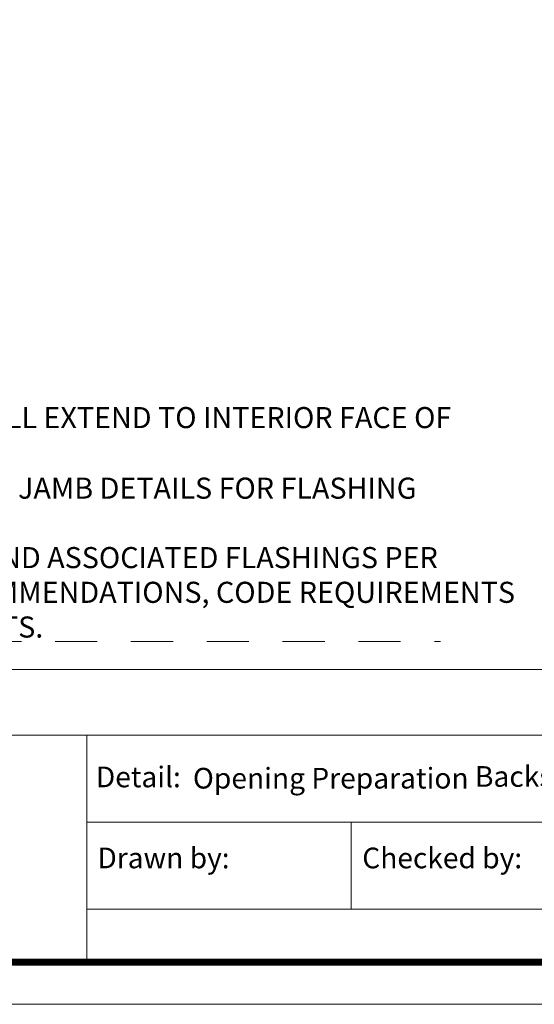
# Model space of a CAD drawing. Units: inches. Extents: x -0.4 to 84.2, y -12.4 to 10.6.
# Drawn here: x 27 to 28.5, y 0 to 2.9 of the extents above; entities that cross this region are included whole.
import ezdxf

# ---------------------------------------------------------------- set-up
doc = ezdxf.new("R2010")
doc.units = ezdxf.units.IN
doc.header["$MEASUREMENT"] = 0
doc.linetypes.add('HIDDEN2', pattern=[0.1875, 0.125, -0.0625])
doc.layers.add('0 NONPLOT', color=6, linetype='HIDDEN2', lineweight=13, plot=False)
doc.layers.add('6 - Border', color=7, linetype='CONTINUOUS', lineweight=13, plot=False)
doc.layers.add('3- Titleblock', color=7, linetype='CONTINUOUS', lineweight=13)
doc.layers.add('TITLEBLOCK', color=7, linetype='CONTINUOUS', lineweight=15)
doc.styles.add('02TREMCO', font='sanss___.ttf', dxfattribs={"height": 0.125})
doc.styles.add('arial', font='arial.ttf', dxfattribs={"height": 0.0625})

# ---------------------------------------------------------------- blocks, each defined once
blk = doc.blocks.new('OPE - TB')
at = {"layer": '3- Titleblock'}
for p, q in [((0.125, 0.9931), (7.625, 0.9931)), ((0.125, 0.7981), (7.625, 0.7981)), ((1.653, 0.7985), (1.653, 0.1258)), ((4.7917, 0.5404), (1.653, 0.5404)), ((2.4374, 0.5404), (2.4374, 0.2826)), ((6.103, 0.2826), (1.653, 0.2826))]:
    blk.add_line(p, q, dxfattribs=at)
at = {"layer": '3- Titleblock', "lineweight": 0, "const_width": 0.02}
blk.add_lwpolyline([(0.125, 10.4254), (7.625, 10.4254), (7.625, 0.125), (0.125, 0.125)], close=True, dxfattribs=at)
at = {"layer": '6 - Border', "ltscale": 0.4}
blk.add_lwpolyline([(0, 10.5504), (7.75, 10.5504), (7.75, 0), (0, 0)], close=True, dxfattribs=at)
at = {"layer": '3- Titleblock', "style": '02TREMCO'}
for s, height, p in [('Detail:', 0.06124, (1.6796, 0.6437)), ('Drawn by:', 0.06124, (1.6843, 0.4034)), ('Checked by:', 0.061239, (2.4699, 0.4034))]:
    blk.add_text(s, height=height, dxfattribs=at).set_placement(p)

msp = doc.modelspace()

# ---------------------------------------------------------------- linework, layer by layer
at = {"layer": '0 NONPLOT'}
msp.add_lwpolyline([(25.70871, 2.14103), (25.70871, 1.07583), (28.20232, 1.07583)], dxfattribs=at)

# ---------------------------------------------------------------- block references
at = {"layer": '3- Titleblock'}
msp.add_blockref('OPE - TB', (25.5, 0), dxfattribs=at)

# ---------------------------------------------------------------- texts
at = {"layer": 'TITLEBLOCK', "insert": (25.70871, 1.87946), "char_height": 0.0625, "width": 2.7369898, "attachment_point": 1, "line_spacing_factor": 0.988235, "style": 'arial'}
msp.add_mtext("NOTE:\\P\\pxi-3,l3,t3;1.^IDRYVIT AQUAFLASH{\\H1.08333x;®} SHALL EXTEND TO INTERIOR FACE OF OPENING.\\P2.^IREFER TO HEAD, SILL AND JAMB DETAILS FOR FLASHING INTEGRATION.\\P3.^IINSTALL WINDOW UNIT AND ASSOCIATED FLASHINGS PER  MANUFACTURER'S RECOMMENDATIONS, CODE REQUIREMENTS AND PROJECT DOCUMENTS.", dxfattribs=at)
at = {"layer": 'TITLEBLOCK', "insert": (27.46763, 0.70636), "char_height": 0.0613145, "width": 2.7836169, "attachment_point": 1, "style": '02TREMCO'}
msp.add_mtext('Opening Preparation Backstop{\\H1.08333x;®} NTX / AquaFlash{\\H1.08333x;®} System', dxfattribs=at)

doc.saveas('drawing.dxf')
